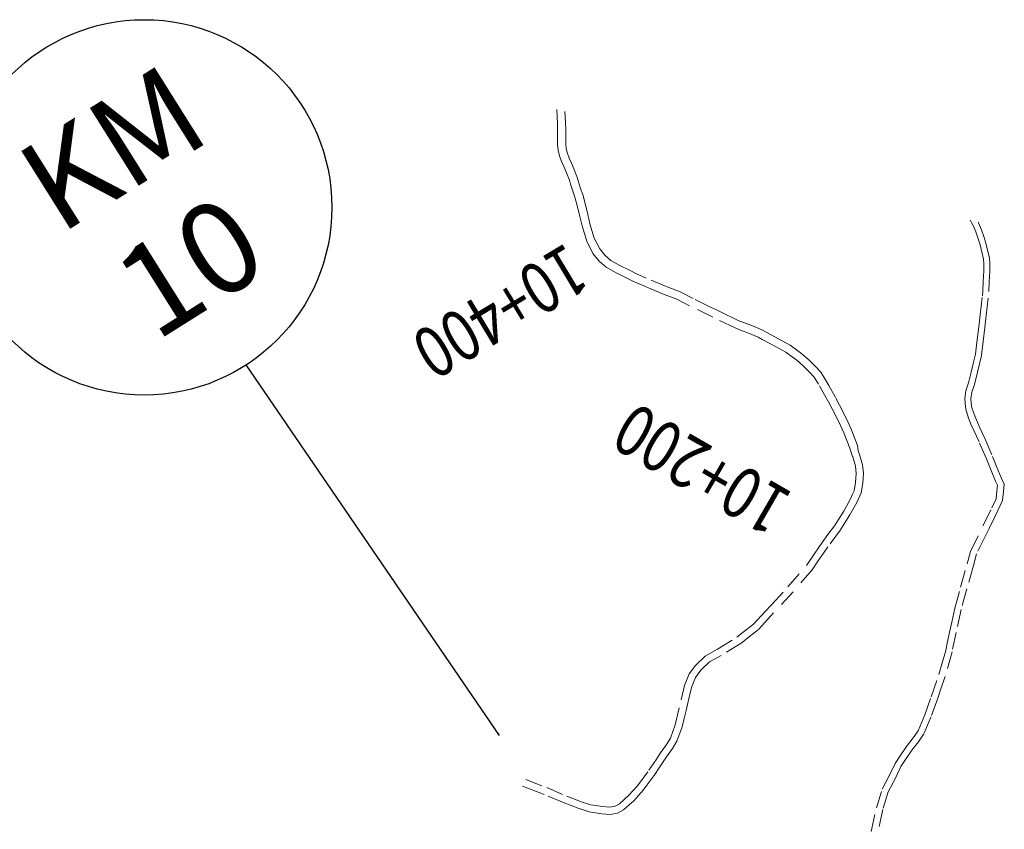
# Model space of a CAD drawing. Units: millimetres. Extents: x 0 to 1149954, y 0 to 8292699.
# Drawn here: x 760192 to 760674, y 8155342 to 8155739 of the extents above; entities that cross this region are included whole.
import ezdxf
from ezdxf.enums import TextEntityAlignment as Align

# ---------------------------------------------------------------- set-up
doc = ezdxf.new("R2010")
doc.units = ezdxf.units.MM
doc.linetypes.add('DGN Style 2', pattern=[14.098489974973486, 8.459093984984092, -5.639395989989395])
for name, color, linetype in [('1-Carretera Afirmada xx', 8, 'Continuous'), ('1-Kilometraje', 7, 'Continuous'), ('1-Texto Estacado 01', 50, 'Continuous')]:
    doc.layers.add(name, color=color, linetype=linetype)
doc.styles.add('comic', font='comic.TTF')
doc.styles.add('SIMPLEX', font='simplex.shx')

msp = doc.modelspace()

# ---------------------------------------------------------------- linework, layer by layer
at = {"layer": '1-Carretera Afirmada xx', "linetype": 'DGN Style 2', "lineweight": 0, "extrusion": (-0.01513577375214571, 0.04127938296502671, 0.9990329928961058), "elevation": 325217.689221721, "flags": 128}
msp.add_lwpolyline([(-3521686.772176905, -7388034.816267429), (-3521686.772176904, -7388036.361647848)], dxfattribs=at)
at = {"layer": '1-Carretera Afirmada xx', "linetype": 'DGN Style 2', "lineweight": 0, "extrusion": (0.004783953917342214, 0.04697993545164756, 0.9988843774180652), "elevation": 386859.620903258, "flags": 128}
msp.add_lwpolyline([(69513.52138108748, -8181461.214279952), (69512.93962873204, -8181463.01889379), (69512.6893129457, -8181467.197849477), (69512.7459503325, -8181471.618776364), (69513.56114532577, -8181475.068330515), (69515.33916081849, -8181479.565272235), (69515.40089001425, -8181479.692264526)], dxfattribs=at)
at = {"layer": '1-Carretera Afirmada xx', "linetype": 'DGN Style 2', "lineweight": 0}
for points in [[(760599.4685100564, 8155526.591865717, 74.91767192911357), (760598.6557345241, 8155529.272703276, 74.75899999961257), (760595.7811853036, 8155536.698622095, 74.36599999992177), (760594.0520311047, 8155540.351460341, 74.17199999978766), (760591.9655782774, 8155544.759091939, 74.00600000005215), (760587.9212547324, 8155552.467096812, 73.68400137824938), (760583.3510909278, 8155560.607701089, 73.33999999985099), (760581.2031301616, 8155563.976094109, 73.03599999984726), (760578.9045979923, 8155566.470246037, 72.80599999986589), (760575.977574009, 8155569.44525402, 72.58999999985099), (760572.6912555082, 8155572.344946815, 72.37899999972433), (760570.3192167706, 8155574.051150117, 72.2679999996908), (760567.2003348989, 8155576.294556377, 72.01359203504398), (760560.0296231294, 8155580.262350222, 71.45292766951025), (760555.6702071235, 8155582.541135862, 71.12999999988824), (760553.7319996008, 8155583.554289794, 71.02399999974295), (760548.5570820286, 8155585.806337256, 70.75999999977648), (760545.9043778093, 8155586.798570132, 70.63299999991432), (760542.3665021614, 8155588.121897664, 70.52699999976903), (760531.4654654393, 8155593.360058168, 70.091559890192), (760520.1014917621, 8155598.994695116, 69.64699999988079), (760513.8062096776, 8155602.190027689, 69.29199999989942), (760507.5616020521, 8155604.621134474, 68.95538489846513), (760501.115860925, 8155607.28222026, 68.61299999989569), (760497.2534072155, 8155608.876811242, 68.3819999997504), (760492.3103227348, 8155611.089430009, 68.17799999983981), (760488.2781106343, 8155613.105536059, 68.1089999997057), (760484.0070785184, 8155615.241052117, 67.99401525873691), (760479.1443760337, 8155617.927116347, 67.85865340707824), (760475.7335836075, 8155620.928613681, 67.75228790612891), (760472.6788169506, 8155624.667283322, 67.65397589560598), (760469.6395243804, 8155630.653768687, 67.54199999989942), (760467.3522902934, 8155638.1689664, 67.39899999974295), (760466.270237101, 8155642.779453917, 67.22599999979138), (760465.1754933672, 8155647.53920928, 67.11270229285583), (760463.8356580012, 8155652.324335589, 67.00053429417312), (760461.7531443338, 8155658.571876589, 66.84299999987707), (760461.2249664671, 8155660.588555716, 66.76499999966472), (760459.7769603007, 8155664.256838005, 66.64399999985471), (760458.4819024957, 8155667.326604654, 66.49599999981001), (760457.3076724291, 8155669.72203399, 66.41099999984726), (760456.3039477433, 8155672.459464952, 66.28199999965727), (760455.6235891727, 8155675.362328187, 66.0789999999106), (760455.3959634013, 8155678.048312284, 65.89733229158446), (760455.3489387888, 8155682.938872013, 65.57713419711217), (760455.301320324, 8155688.557850845, 65.23201270541176), (760455.1103604969, 8155691.565468121, 65.06024004612118), (760454.913574243, 8155695.304406947, 64.85133730107918)], [(760599.4685100564, 8155526.591865717, 74.91767192911357), (760598.6557345241, 8155529.272703276, 74.75899999961257), (760595.7811853036, 8155536.698622095, 74.36599999992177), (760594.0520311047, 8155540.351460341, 74.17199999978766), (760591.9655782774, 8155544.759091939, 74.00600000005215), (760587.9212547324, 8155552.467096812, 73.68400137824938), (760583.3510909278, 8155560.607701089, 73.33999999985099), (760581.2031301616, 8155563.976094109, 73.03599999984726), (760578.9045979923, 8155566.470246037, 72.80599999986589), (760575.977574009, 8155569.44525402, 72.58999999985099), (760572.6912555082, 8155572.344946815, 72.37899999972433), (760570.3192167706, 8155574.051150117, 72.2679999996908), (760567.2003348989, 8155576.294556377, 72.01359203504398), (760560.0296231294, 8155580.262350222, 71.45292766951025), (760555.6702071235, 8155582.541135862, 71.12999999988824), (760553.7319996008, 8155583.554289794, 71.02399999974295), (760548.5570820286, 8155585.806337256, 70.75999999977648), (760545.9043778093, 8155586.798570132, 70.63299999991432), (760542.3665021614, 8155588.121897664, 70.52699999976903), (760531.4654654393, 8155593.360058168, 70.091559890192), (760520.1014917621, 8155598.994695116, 69.64699999988079), (760513.8062096776, 8155602.190027689, 69.29199999989942), (760507.5616020521, 8155604.621134474, 68.95538489846513), (760501.115860925, 8155607.28222026, 68.61299999989569), (760497.2534072155, 8155608.876811242, 68.3819999997504), (760492.3103227348, 8155611.089430009, 68.17799999983981), (760488.2781106343, 8155613.105536059, 68.1089999997057), (760484.0070785184, 8155615.241052117, 67.99401525873691), (760479.1443760337, 8155617.927116347, 67.85865340707824), (760475.7335836075, 8155620.928613681, 67.75228790612891), (760472.6788169506, 8155624.667283322, 67.65397589560598), (760469.6395243804, 8155630.653768687, 67.54199999989942), (760467.3522902934, 8155638.1689664, 67.39899999974295), (760466.270237101, 8155642.779453917, 67.22599999979138), (760465.1754933672, 8155647.53920928, 67.11270229285583), (760463.8356580012, 8155652.324335589, 67.00053429417312), (760461.7531443338, 8155658.571876589, 66.84299999987707), (760461.2249664671, 8155660.588555716, 66.76499999966472), (760459.7769603007, 8155664.256838005, 66.64399999985471), (760458.4819024957, 8155667.326604654, 66.49599999981001), (760457.3076724291, 8155669.72203399, 66.41099999984726), (760456.3039477433, 8155672.459464952, 66.28199999965727), (760455.6235891727, 8155675.362328187, 66.0789999999106), (760455.3959634013, 8155678.048312284, 65.89733229158446), (760455.3489387888, 8155682.938872013, 65.57713419711217), (760455.301320324, 8155688.557850845, 65.23201270541176), (760455.1103604969, 8155691.565468121, 65.06024004612118), (760454.913574243, 8155695.304406947, 64.85133730107918)], [(760599.9999720461, 8155536.880603103, 74.43536178115755), (760599.4588837225, 8155538.278414605, 74.35800000000745), (760597.770602908, 8155541.844907827, 74.14099999982864), (760595.545803051, 8155546.544797525, 73.94399999966845), (760591.4369494407, 8155554.375789111, 73.60533191263676), (760588.2849395971, 8155559.990306645, 73.35399999981746), (760586.7840757703, 8155562.663720337, 73.27799999993294), (760584.3849968931, 8155566.425912213, 73.05499999970198), (760581.8017467912, 8155569.229013386, 72.87599999969825), (760578.729904651, 8155572.351213595, 72.70299999974668), (760575.1885234378, 8155575.475961723, 72.33399999979883), (760573.2176136791, 8155576.893633655, 72.09999999962747), (760569.3439804954, 8155579.679931208, 71.87399999983609), (760565.4571549341, 8155581.830641353, 71.69799999985844), (760564.0002516112, 8155582.636794524, 71.55299999983981), (760561.9247112621, 8155583.785260185, 71.55099999997765), (760559.6905224235, 8155584.953131623, 71.29899999964982), (760555.4587684758, 8155587.165184823, 71.07099999999627), (760552.8802349595, 8155588.287324408, 70.8929999996908), (760550.0568691357, 8155589.516011387, 70.73600000003353), (760547.7957164899, 8155590.36178604, 70.6929999999702), (760543.9365827283, 8155591.805278822, 70.56399999978021), (760541.0010703767, 8155593.215849692, 70.45200000004843), (760538.1935416765, 8155594.564921925, 70.2949999999255), (760533.2202051224, 8155596.954707023, 69.9199999999255), (760530.4097834227, 8155598.348207782, 69.86299999989569), (760521.8952001161, 8155602.570022006, 69.53499999968335), (760515.4409645528, 8155605.84603551, 69.19599999999627), (760509.0505393532, 8155608.33391097, 68.91215431457385), (760498.8340660739, 8155612.551721039, 68.47799999965355), (760494.0226463994, 8155614.705404132, 68.13399999961257), (760490.6480872564, 8155616.392683703, 68.06499999994412), (760485.8693251305, 8155618.782064766, 67.93091869354248), (760481.4598154353, 8155621.217793931, 67.80292841978371), (760478.6229981112, 8155623.714193176, 67.69926982419565), (760476.0498141861, 8155626.863463055, 67.585999999661), (760473.3644387673, 8155632.152838879, 67.40999999968335), (760471.2168029388, 8155639.209356601, 67.2569999997504), (760470.1664613823, 8155643.684724971, 67.19399999966845), (760469.0526671228, 8155648.52730871, 67.15295815840364), (760467.6612243513, 8155653.496747179, 67.1140000000596), (760466.6422227675, 8155656.55375193, 67.03599999984726), (760465.5893809695, 8155659.712277323, 66.91299999970943), (760465.0336728757, 8155661.834071863, 66.83699999982491), (760463.4804999637, 8155665.768776573, 66.59400000004098), (760462.1233830694, 8155668.985646249, 66.41694638645276), (760460.9912810072, 8155671.295134456, 66.28899999987334), (760460.1430200522, 8155673.608573424, 66.16099999984726), (760459.5846561599, 8155675.990926031, 66.01299999980256), (760459.3943369591, 8155678.2366926, 65.85599999967963), (760459.3274638064, 8155685.489868787, 65.35999999986961), (760459.3002454333, 8155688.701636779, 65.07799999974668), (760459.103694021, 8155691.797321524, 64.90699999965727), (760458.9763714958, 8155694.216449508, 64.76915250578895)], [(760599.9999720461, 8155536.880603103, 74.43536178115755), (760599.4588837225, 8155538.278414605, 74.35800000000745), (760597.770602908, 8155541.844907827, 74.14099999982864), (760595.545803051, 8155546.544797525, 73.94399999966845), (760591.4369494407, 8155554.375789111, 73.60533191263676), (760588.2849395971, 8155559.990306645, 73.35399999981746), (760586.7840757703, 8155562.663720337, 73.27799999993294), (760584.3849968931, 8155566.425912213, 73.05499999970198), (760581.8017467912, 8155569.229013386, 72.87599999969825), (760578.729904651, 8155572.351213595, 72.70299999974668), (760575.1885234378, 8155575.475961723, 72.33399999979883), (760573.2176136791, 8155576.893633655, 72.09999999962747), (760569.3439804954, 8155579.679931208, 71.87399999983609), (760565.4571549341, 8155581.830641353, 71.69799999985844), (760564.0002516112, 8155582.636794524, 71.55299999983981), (760561.9247112621, 8155583.785260185, 71.55099999997765), (760559.6905224235, 8155584.953131623, 71.29899999964982), (760555.4587684758, 8155587.165184823, 71.07099999999627), (760552.8802349595, 8155588.287324408, 70.8929999996908), (760550.0568691357, 8155589.516011387, 70.73600000003353), (760547.7957164899, 8155590.36178604, 70.6929999999702), (760543.9365827283, 8155591.805278822, 70.56399999978021), (760541.0010703767, 8155593.215849692, 70.45200000004843), (760538.1935416765, 8155594.564921925, 70.2949999999255), (760533.2202051224, 8155596.954707023, 69.9199999999255), (760530.4097834227, 8155598.348207782, 69.86299999989569), (760521.8952001161, 8155602.570022006, 69.53499999968335), (760515.4409645528, 8155605.84603551, 69.19599999999627), (760509.0505393532, 8155608.33391097, 68.91215431457385), (760498.8340660739, 8155612.551721039, 68.47799999965355), (760494.0226463994, 8155614.705404132, 68.13399999961257), (760490.6480872564, 8155616.392683703, 68.06499999994412), (760485.8693251305, 8155618.782064766, 67.93091869354248), (760481.4598154353, 8155621.217793931, 67.80292841978371), (760478.6229981112, 8155623.714193176, 67.69926982419565), (760476.0498141861, 8155626.863463055, 67.585999999661), (760473.3644387673, 8155632.152838879, 67.40999999968335), (760471.2168029388, 8155639.209356601, 67.2569999997504), (760470.1664613823, 8155643.684724971, 67.19399999966845), (760469.0526671228, 8155648.52730871, 67.15295815840364), (760467.6612243513, 8155653.496747179, 67.1140000000596), (760466.6422227675, 8155656.55375193, 67.03599999984726), (760465.5893809695, 8155659.712277323, 66.91299999970943), (760465.0336728757, 8155661.834071863, 66.83699999982491), (760463.4804999637, 8155665.768776573, 66.59400000004098), (760462.1233830694, 8155668.985646249, 66.41694638645276), (760460.9912810072, 8155671.295134456, 66.28899999987334), (760460.1430200522, 8155673.608573424, 66.16099999984726), (760459.5846561599, 8155675.990926031, 66.01299999980256), (760459.3943369591, 8155678.2366926, 65.85599999967963), (760459.3274638064, 8155685.489868787, 65.35999999986961), (760459.3002454333, 8155688.701636779, 65.07799999974668), (760459.103694021, 8155691.797321524, 64.90699999965727), (760458.9763714958, 8155694.216449508, 64.76915250578895)], [(760656.7988187622, 8155543.976265983, 47.34316864889115), (760655.447884107, 8155548.339897765, 47.41737744770944), (760655.1612367558, 8155551.098878518, 47.43299999972805), (760655.01791308, 8155553.571211921, 47.44499999983236), (760655.591207782, 8155557.297627483, 47.50999999977648), (760656.8452899426, 8155561.310690397, 47.58399999979883), (760658.3501885356, 8155567.186961093, 47.73999999975786), (760659.4967779391, 8155571.988304222, 47.89999999990687), (760660.2850581545, 8155575.356410597, 48.02999999979511), (760660.9611108226, 8155581.102858275, 48.25099999969825), (760661.861618585, 8155588.757174255, 48.46299999998882), (760662.5782369622, 8155594.63344495, 48.57599999988452), (760663.6176113687, 8155603.930071586, 48.74899999983609), (760663.8681500419, 8155606.171000828, 48.81099999975413), (760663.93981188, 8155610.90068212, 49.00600000005215), (760664.2981210684, 8155616.131996275, 49.210999999661), (760664.2981210684, 8155619.500102649, 49.38799999980256), (760664.1547973929, 8155621.864943295, 49.52465442987159), (760662.4707442059, 8155628.887803394, 49.9205729784444), (760660.3567199924, 8155635.194045116, 50.29766501672566), (760659.0668069124, 8155638.418827815, 50.50178747950122), (760657.6482605848, 8155641.015035246, 50.67898078775033)], [(760660.0502259524, 8155544.513075482, 47.3295456035994), (760658.4024657977, 8155548.932474838, 47.41167422570288), (760658.1522476065, 8155551.340824929, 47.43827255675569), (760658.0312311114, 8155553.428359468, 47.45999999996275), (760658.5219916876, 8155556.618303213, 47.51599999982864), (760659.732079193, 8155560.49058323, 47.61699999962002), (760661.262462223, 8155566.466364584, 47.75), (760663.2447201984, 8155574.837673818, 48.04613403603435), (760664.0330000643, 8155581.538052676, 48.27799999993294), (760664.8403267155, 8155588.400329215, 48.43899999978021), (760665.5579928076, 8155594.285191167, 48.5378966848366), (760666.8656182094, 8155605.981173931, 48.74899999983609), (760666.9382575306, 8155610.775369111, 48.9089999999851), (760667.2981210684, 8155616.029376764, 49.14699999988079), (760667.2981210684, 8155619.590928413, 49.32400000002235), (760667.1332370364, 8155622.311514948, 49.50199999986216), (760665.3585402949, 8155629.711969364, 49.92599999997765), (760664.2884874176, 8155632.903991507, 50.08799999998882), (760663.1739416975, 8155636.228738063, 50.34400000004098), (760661.7855510039, 8155639.699714798, 50.58090881770477), (760661.6527973008, 8155639.942679122, 50.59836901025847)], [(760660.0502259524, 8155544.513075482, 47.3295456035994), (760662.3169770201, 8155539.223989658, 47.210999999661), (760664.9386006817, 8155533.653039377, 46.97499999962747), (760668.5807338036, 8155525.154728759, 46.54300000006333), (760670.5521873664, 8155520.226094852, 46.34400000004098), (760673.0132388158, 8155514.34097182, 46.16899999976158), (760674.3812770136, 8155511.604895425, 46.1820000000298), (760673.9367073278, 8155508.048337941, 46.0179999996908), (760673.4443471469, 8155503.494006265, 45.84899999992922), (760671.1362117375, 8155498.634773824, 45.56499999994412), (760669.6680087158, 8155495.543820094, 45.48099999967963), (760666.9714406298, 8155489.86683465, 45.28899999987334), (760665.1960107984, 8155486.315974987, 45.1820000000298), (760660.7663804516, 8155477.456714293, 44.960999999661), (760659.2075135568, 8155471.636944553, 44.8916255752556), (760656.0362219217, 8155460.264036622, 44.54594657290727), (760653.222372445, 8155450.090888512, 44.17399999964982), (760650.8375492261, 8155438.925579805, 43.78799999970943), (760648.7422420098, 8155429.331278343, 43.43899999978021), (760645.4135419386, 8155417.237001416, 43.14599999971688), (760643.3221094855, 8155411.261480122, 43.01199999963865), (760641.5484716969, 8155406.193943583, 42.9269999996759), (760638.3489823116, 8155397.367765969, 42.79018977750093), (760634.9148606276, 8155389.125873927, 42.66500000003725), (760632.2630966522, 8155385.26876269, 42.54799999995157), (760628.9949386448, 8155381.12909588, 42.38999999966472), (760625.899000942, 8155376.538567564, 42.10499999998137), (760623.6315164799, 8155373.137340869, 41.89899999974295), (760620.9728417248, 8155367.500950389, 41.70399999991059), (760617.472848102, 8155360.819144381, 41.46900000004098), (760614.7602087515, 8155352.055232634, 41.29288713634014), (760612.3000454013, 8155340.717088499, 41.02499999990687)], [(760660.0502259524, 8155544.513075482, 47.3295456035994), (760662.3169770201, 8155539.223989658, 47.210999999661), (760664.9386006817, 8155533.653039377, 46.97499999962747), (760668.5807338036, 8155525.154728759, 46.54300000006333), (760670.5521873664, 8155520.226094852, 46.34400000004098), (760673.0132388158, 8155514.34097182, 46.16899999976158), (760674.3812770136, 8155511.604895425, 46.1820000000298), (760673.9367073278, 8155508.048337941, 46.0179999996908), (760673.4443471469, 8155503.494006265, 45.84899999992922), (760671.1362117375, 8155498.634773824, 45.56499999994412), (760669.6680087158, 8155495.543820094, 45.48099999967963), (760666.9714406298, 8155489.86683465, 45.28899999987334), (760665.1960107984, 8155486.315974987, 45.1820000000298), (760660.7663804516, 8155477.456714293, 44.960999999661), (760659.2075135568, 8155471.636944553, 44.8916255752556), (760656.0362219217, 8155460.264036622, 44.54594657290727), (760653.222372445, 8155450.090888512, 44.17399999964982), (760650.8375492261, 8155438.925579805, 43.78799999970943), (760648.7422420098, 8155429.331278343, 43.43899999978021), (760645.4135419386, 8155417.237001416, 43.14599999971688), (760643.3221094855, 8155411.261480122, 43.01199999963865), (760641.5484716969, 8155406.193943583, 42.9269999996759), (760638.3489823116, 8155397.367765969, 42.79018977750093), (760634.9148606276, 8155389.125873927, 42.66500000003725), (760632.2630966522, 8155385.26876269, 42.54799999995157), (760628.9949386448, 8155381.12909588, 42.38999999966472), (760625.899000942, 8155376.538567564, 42.10499999998137), (760623.6315164799, 8155373.137340869, 41.89899999974295), (760620.9728417248, 8155367.500950389, 41.70399999991059), (760617.472848102, 8155360.819144381, 41.46900000004098), (760614.7602087515, 8155352.055232634, 41.29288713634014), (760612.3000454013, 8155340.717088499, 41.02499999990687)], [(760609.1499801625, 8155341.290278801, 41.14199999999255), (760611.6623695048, 8155352.869116639, 41.43483555456623), (760614.5024618048, 8155362.044799455, 41.64500000001863), (760618.1071943392, 8155368.926561565, 41.8019999996759), (760620.8380523198, 8155374.715980484, 41.99199999962002), (760623.2412073431, 8155378.320713019, 42.14211711194366), (760626.4090026002, 8155383.017788745, 42.3410000000149), (760629.6860321776, 8155387.168692877, 42.48499999986961), (760632.0891872004, 8155390.664191091, 42.56999999983236), (760635.3662167769, 8155398.529062076, 42.7362387101166), (760638.5340120348, 8155407.267807614, 42.91898525226861), (760642.3572132075, 8155418.191239538, 43.13593864068389), (760644.0904567053, 8155424.488690913, 43.26399999996647), (760645.6342427849, 8155430.097780333, 43.43099999986589), (760646.4162446167, 8155433.678525563, 43.5570000000298), (760647.70969485, 8155439.601166107, 43.79384678043425), (760648.6329408477, 8155443.923636003, 43.96900000004098), (760650.1128498733, 8155450.852300987, 44.22200000006706), (760652.9529421728, 8155461.120326994, 44.49133157450706), (760656.1207374304, 8155472.480696194, 44.80784198502079), (760657.759252219, 8155478.59781807, 44.98063929798082), (760664.0948427343, 8155491.268999101, 45.32899999991059), (760668.2457468652, 8155500.007744639, 45.53099999995902), (760670.32119893, 8155504.377117408, 45.69699999969453), (760670.758136207, 8155508.41878722, 45.84199999971315), (760671.0858391651, 8155511.040410881, 45.9499999997206), (760670.1027302917, 8155513.006628627, 46.04452594090253), (760667.5903409494, 8155519.014516185, 46.32270799623802), (760665.6241232033, 8155523.930060551, 46.54599999962375), (760662.0193906687, 8155532.341103131, 46.95099999988452), (760659.3977670074, 8155537.912053412, 47.14899999974295), (760658.1980275735, 8155540.711445425, 47.24799999967217), (760656.7988187622, 8155543.976265983, 47.34316864889115)], [(760609.1499801625, 8155341.290278801, 41.14199999999255), (760611.6623695048, 8155352.869116639, 41.43483555456623), (760614.5024618048, 8155362.044799455, 41.64500000001863), (760618.1071943392, 8155368.926561565, 41.8019999996759), (760620.8380523198, 8155374.715980484, 41.99199999962002), (760623.2412073431, 8155378.320713019, 42.14211711194366), (760626.4090026002, 8155383.017788745, 42.3410000000149), (760629.6860321776, 8155387.168692877, 42.48499999986961), (760632.0891872004, 8155390.664191091, 42.56999999983236), (760635.3662167769, 8155398.529062076, 42.7362387101166), (760638.5340120348, 8155407.267807614, 42.91898525226861), (760642.3572132075, 8155418.191239538, 43.13593864068389), (760644.0904567053, 8155424.488690913, 43.26399999996647), (760645.6342427849, 8155430.097780333, 43.43099999986589), (760646.4162446167, 8155433.678525563, 43.5570000000298), (760647.70969485, 8155439.601166107, 43.79384678043425), (760648.6329408477, 8155443.923636003, 43.96900000004098), (760650.1128498733, 8155450.852300987, 44.22200000006706), (760652.9529421728, 8155461.120326994, 44.49133157450706), (760656.1207374304, 8155472.480696194, 44.80784198502079), (760657.759252219, 8155478.59781807, 44.98063929798082), (760664.0948427343, 8155491.268999101, 45.32899999991059), (760668.2457468652, 8155500.007744639, 45.53099999995902), (760670.32119893, 8155504.377117408, 45.69699999969453), (760670.758136207, 8155508.41878722, 45.84199999971315), (760671.0858391651, 8155511.040410881, 45.9499999997206), (760670.1027302917, 8155513.006628627, 46.04452594090253), (760667.5903409494, 8155519.014516185, 46.32270799623802), (760665.6241232033, 8155523.930060551, 46.54599999962375), (760662.0193906687, 8155532.341103131, 46.95099999988452), (760659.3977670074, 8155537.912053412, 47.14899999974295), (760658.1980275735, 8155540.711445425, 47.24799999967217), (760656.7988187622, 8155543.976265983, 47.34316864889115)], [(760602.7265250084, 8155527.979238252, 74.95697792153805), (760602.4804035514, 8155530.472821714, 74.79000000003725), (760599.9999720461, 8155536.880603103, 74.43536178115755)], [(760602.7265250084, 8155527.979238252, 74.95697792153805), (760602.4804035514, 8155530.472821714, 74.79000000003725), (760599.9999720461, 8155536.880603103, 74.43536178115755)], [(760599.9999999998, 8155525.14234769, 74.98561735404655), (760599.4685100564, 8155526.591865717, 74.91767192911357)], [(760602.7265250084, 8155527.979238252, 74.95697792153805), (760603.4151783977, 8155526.101092645, 75.06099999975413), (760604.8352245477, 8155521.07631396, 75.30799999972805), (760605.3813961437, 8155516.92540983, 75.42099999962375), (760604.944458867, 8155512.009865465, 75.61335161374882), (760604.1798186325, 8155507.312789738, 75.79699999978766), (760602.2136008863, 8155502.83418265, 76.0339999999851), (760599.9999999998, 8155498.822031043, 76.17521963920444)], [(760602.7265250084, 8155527.979238252, 74.95697792153805), (760603.4151783977, 8155526.101092645, 75.06099999975413), (760604.8352245477, 8155521.07631396, 75.30799999972805), (760605.3813961437, 8155516.92540983, 75.42099999962375), (760604.944458867, 8155512.009865465, 75.61335161374882), (760604.1798186325, 8155507.312789738, 75.79699999978766), (760602.2136008863, 8155502.83418265, 76.0339999999851), (760599.9999999998, 8155498.822031043, 76.17521963920444)], [(760599.9999999998, 8155506.589529427, 75.85820103250444), (760600.7613531929, 8155508.323722811, 75.76876167533919), (760601.4332553046, 8155512.451121497, 75.57012141915038), (760601.8243018105, 8155516.850394685, 75.36687073018402), (760601.3623773155, 8155520.361020843, 75.2053209641017), (760600.0485619223, 8155525.009906083, 74.99182548746467), (760599.9999999998, 8155525.14234769, 74.98561735404655)], [(760439.7268221804, 8155366.74156255, 85.28765801619738), (760450.0577788276, 8155362.800888364, 84.7914229920134), (760459.8881691014, 8155358.650279138, 84.29000000003725), (760466.6312733884, 8155356.081477504, 83.90599999995902), (760471.634594461, 8155354.447740011, 83.68899999978021), (760477.4466443118, 8155353.53004793, 83.51299999980256), (760481.0018317073, 8155353.249375241, 83.4329479583539), (760483.5796323891, 8155353.718066275, 83.37687281984836), (760485.6737203153, 8155354.881448455, 83.3289999999106), (760490.3619478825, 8155359.070928409, 83.13499999977648), (760494.491881303, 8155363.717103506, 82.79999999981374), (760500.1367900749, 8155371.332404963, 82.23099999967963), (760503.4617926693, 8155376.304075508, 81.90999999968335), (760505.8728503941, 8155379.909180868, 81.62899999972433), (760508.8178832452, 8155383.871588705, 81.44699999969453), (760510.678292043, 8155387.019972824, 81.40999999968335), (760513.0150828182, 8155393.623946753, 81.2012506951578), (760515.9700526088, 8155405.873639705, 80.83507628925145), (760517.5554689744, 8155412.894769323, 80.63799051521346), (760519.8028857929, 8155418.513311368, 80.47380430903286), (760522.9962769556, 8155422.728587704, 80.33649070560932), (760527.789307405, 8155427.27582172, 80.16399999987334), (760533.7764538697, 8155430.614807248, 79.82299999985844), (760543.2662242849, 8155436.585898746, 79.11499999975786), (760546.287033963, 8155438.948326828, 78.94599999999627), (760551.4125642308, 8155442.956754345, 78.73499999986961), (760557.1204445348, 8155449.193142084, 78.4039999996312), (760560.1836447422, 8155452.496593289, 78.22999999998137), (760568.2302399159, 8155461.174293966, 77.92285296181217), (760577.3427625007, 8155471.680496475, 77.54152250662446), (760581.4946736388, 8155477.762169128, 77.34400000004098), (760585.019062086, 8155482.924653614, 77.13399999961257), (760587.9212128615, 8155486.863286809, 76.91500000003725), (760591.1063411352, 8155491.185960894, 76.64500000001863), (760595.6783914117, 8155498.309853187, 76.3699999996461), (760599.0397979536, 8155504.402402543, 75.97099999990314), (760599.9999999998, 8155506.589529427, 75.85820103250444)], [(760439.7268221804, 8155366.74156255, 85.28765801619738), (760450.0577788276, 8155362.800888364, 84.7914229920134), (760459.8881691014, 8155358.650279138, 84.29000000003725), (760466.6312733884, 8155356.081477504, 83.90599999995902), (760471.634594461, 8155354.447740011, 83.68899999978021), (760477.4466443118, 8155353.53004793, 83.51299999980256), (760481.0018317073, 8155353.249375241, 83.4329479583539), (760483.5796323891, 8155353.718066275, 83.37687281984836), (760485.6737203153, 8155354.881448455, 83.3289999999106), (760490.3619478825, 8155359.070928409, 83.13499999977648), (760494.491881303, 8155363.717103506, 82.79999999981374), (760500.1367900749, 8155371.332404963, 82.23099999967963), (760503.4617926693, 8155376.304075508, 81.90999999968335), (760505.8728503941, 8155379.909180868, 81.62899999972433), (760508.8178832452, 8155383.871588705, 81.44699999969453), (760510.678292043, 8155387.019972824, 81.40999999968335), (760513.0150828182, 8155393.623946753, 81.2012506951578), (760515.9700526088, 8155405.873639705, 80.83507628925145), (760517.5554689744, 8155412.894769323, 80.63799051521346), (760519.8028857929, 8155418.513311368, 80.47380430903286), (760522.9962769556, 8155422.728587704, 80.33649070560932), (760527.789307405, 8155427.27582172, 80.16399999987334), (760533.7764538697, 8155430.614807248, 79.82299999985844), (760543.2662242849, 8155436.585898746, 79.11499999975786), (760546.287033963, 8155438.948326828, 78.94599999999627), (760551.4125642308, 8155442.956754345, 78.73499999986961), (760557.1204445348, 8155449.193142084, 78.4039999996312), (760560.1836447422, 8155452.496593289, 78.22999999998137), (760568.2302399159, 8155461.174293966, 77.92285296181217), (760577.3427625007, 8155471.680496475, 77.54152250662446), (760581.4946736388, 8155477.762169128, 77.34400000004098), (760585.019062086, 8155482.924653614, 77.13399999961257), (760587.9212128615, 8155486.863286809, 76.91500000003725), (760591.1063411352, 8155491.185960894, 76.64500000001863), (760595.6783914117, 8155498.309853187, 76.3699999996461), (760599.0397979536, 8155504.402402543, 75.97099999990314), (760599.9999999998, 8155506.589529427, 75.85820103250444)], [(760599.9999999998, 8155498.822031043, 76.17521963920444), (760598.718102671, 8155496.498592135, 76.2569999997504), (760596.7414098848, 8155493.418628956, 76.3249999997206), (760594.021026944, 8155489.179892746, 76.50300000002608), (760587.9039050674, 8155480.878084484, 77.04300000006333), (760585.753978306, 8155477.728895988, 77.19399999966845), (760583.0311888144, 8155473.740584621, 77.35399999981746), (760580.1482684021, 8155469.517715285, 77.49399999994785), (760570.863351268, 8155458.812752001, 77.88877892540768), (760559.7214507065, 8155446.796976886, 78.33299999963492), (760553.8227974679, 8155440.352152051, 78.60999999986961), (760550.8774095862, 8155438.048707683, 78.8019999996759), (760545.3025205682, 8155433.688858578, 79.12364495312795), (760535.5806661572, 8155427.571736701, 79.6539999996312), (760529.9004815572, 8155424.403941443, 79.99299999978393), (760525.6403431073, 8155420.362271632, 80.13299999991432), (760522.9094851268, 8155416.757539097, 80.29846222279593), (760520.9432673806, 8155411.841994733, 80.4839999997057), (760519.4139869113, 8155405.06946694, 80.67799999983981), (760518.3361412084, 8155400.601306573, 80.87699999986216), (760517.3980683603, 8155396.712568219, 81.0979999997653), (760516.4100431327, 8155392.616754549, 81.30400000000373), (760513.8976537904, 8155385.516523798, 81.39899999974295), (760511.7675845656, 8155381.911791265, 81.45200000004843), (760508.7636407865, 8155377.870121453, 81.60299999965355), (760505.157431111, 8155372.477979367, 81.84499999973923), (760503.0288390273, 8155369.295227394, 82.1019999999553), (760499.1092797464, 8155364.007520062, 82.59299999987707), (760497.239420108, 8155361.484973568, 82.8070000000298), (760492.8700473385, 8155356.569429203, 83.08299999963492), (760490.4510584956, 8155354.407779599, 83.1820000000298), (760487.7360343351, 8155351.981587796, 83.22499999962747), (760484.7867077158, 8155350.343073007, 83.25635896017775), (760481.1819751814, 8155349.687667091, 83.29199999989942), (760477.0310710506, 8155350.01537005, 83.35599999967963), (760470.8047148546, 8155350.998478922, 83.55899999989197), (760465.4522332123, 8155352.74622803, 83.8070000000298), (760458.5704711012, 8155355.367851691, 84.18415085459128), (760448.7393823704, 8155359.518755822, 84.70799999963492), (760444.9473841218, 8155360.965188144, 84.85099999979138), (760438.2039771462, 8155363.537415546, 85.22168401349336)], [(760599.9999999998, 8155498.822031043, 76.17521963920444), (760598.718102671, 8155496.498592135, 76.2569999997504), (760596.7414098848, 8155493.418628956, 76.3249999997206), (760594.021026944, 8155489.179892746, 76.50300000002608), (760587.9039050674, 8155480.878084484, 77.04300000006333), (760585.753978306, 8155477.728895988, 77.19399999966845), (760583.0311888144, 8155473.740584621, 77.35399999981746), (760580.1482684021, 8155469.517715285, 77.49399999994785), (760570.863351268, 8155458.812752001, 77.88877892540768), (760559.7214507065, 8155446.796976886, 78.33299999963492), (760553.8227974679, 8155440.352152051, 78.60999999986961), (760550.8774095862, 8155438.048707683, 78.8019999996759), (760545.3025205682, 8155433.688858578, 79.12364495312795), (760535.5806661572, 8155427.571736701, 79.6539999996312), (760529.9004815572, 8155424.403941443, 79.99299999978393), (760525.6403431073, 8155420.362271632, 80.13299999991432), (760522.9094851268, 8155416.757539097, 80.29846222279593), (760520.9432673806, 8155411.841994733, 80.4839999997057), (760519.4139869113, 8155405.06946694, 80.67799999983981), (760518.3361412084, 8155400.601306573, 80.87699999986216), (760517.3980683603, 8155396.712568219, 81.0979999997653), (760516.4100431327, 8155392.616754549, 81.30400000000373), (760513.8976537904, 8155385.516523798, 81.39899999974295), (760511.7675845656, 8155381.911791265, 81.45200000004843), (760508.7636407865, 8155377.870121453, 81.60299999965355), (760505.157431111, 8155372.477979367, 81.84499999973923), (760503.0288390273, 8155369.295227394, 82.1019999999553), (760499.1092797464, 8155364.007520062, 82.59299999987707), (760497.239420108, 8155361.484973568, 82.8070000000298), (760492.8700473385, 8155356.569429203, 83.08299999963492), (760490.4510584956, 8155354.407779599, 83.1820000000298), (760487.7360343351, 8155351.981587796, 83.22499999962747), (760484.7867077158, 8155350.343073007, 83.25635896017775), (760481.1819751814, 8155349.687667091, 83.29199999989942), (760477.0310710506, 8155350.01537005, 83.35599999967963), (760470.8047148546, 8155350.998478922, 83.55899999989197), (760465.4522332123, 8155352.74622803, 83.8070000000298), (760458.5704711012, 8155355.367851691, 84.18415085459128), (760448.7393823704, 8155359.518755822, 84.70799999963492), (760444.9473841218, 8155360.965188144, 84.85099999979138), (760438.2039771462, 8155363.537415546, 85.22168401349336)]]:
    msp.add_polyline3d(points, dxfattribs=at)
at = {"layer": '1-Kilometraje'}
msp.add_line((760426.921901729, 8155388.387916305), (760302.7208732264, 8155570.04217581), dxfattribs=at)
msp.add_circle((760252.6897147512, 8155647.248931871), 92, dxfattribs=at)

# ---------------------------------------------------------------- texts
at = {"layer": '1-Kilometraje', "linetype": 'Continuous', "lineweight": 0, "style": 'comic'}
for s, p in [('KM', (760218.6440780215, 8155621.549876826, 47.25)), ('10', (760265.5821450647, 8155569.158610401, -780.75))]:
    msp.add_text(s, height=45, rotation=32.14692102361101, dxfattribs=at).set_placement(p, align=Align.BOTTOM_LEFT)
at = {"layer": '1-Texto Estacado 01', "style": 'SIMPLEX', "width": 0.8}
for s, rotation, p in [('10+400', 211.0422617578574, (760459.803858904, 8155630.340118363)), ('10+200', 149.9462221190172, (760571.5539143838, 8155506.769207077))]:
    msp.add_text(s, height=25, rotation=rotation, dxfattribs=at).set_placement(p)

doc.saveas('drawing.dxf')
